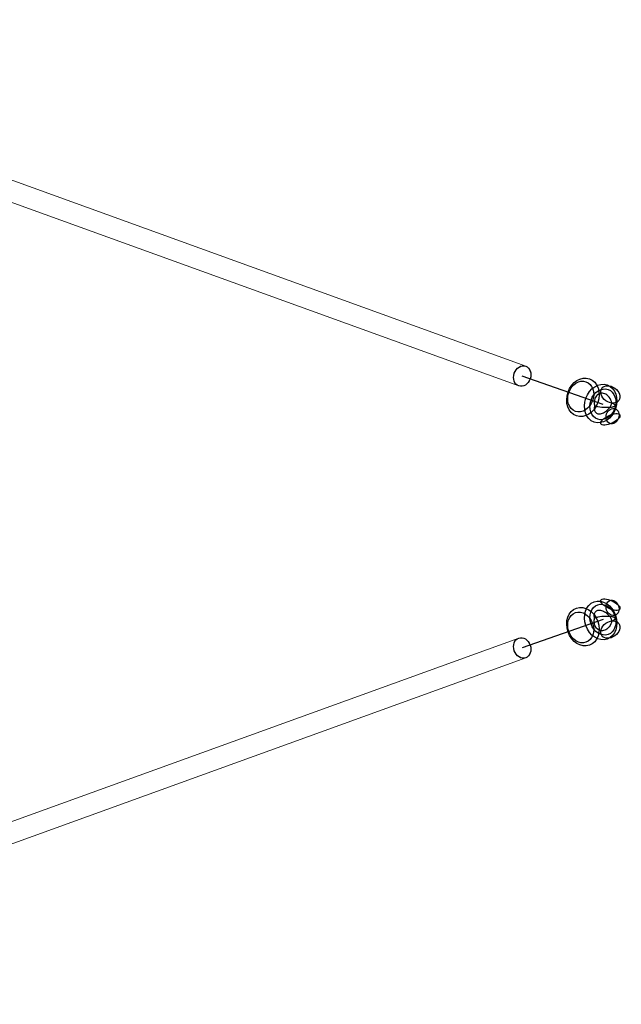
# Model space of a CAD drawing. Extents: x -4991 to 7061, y -4932 to 3603.
# Drawn here: x 1035 to 1494, y -349 to 402 of the extents above; entities that cross this region are included whole.
import ezdxf

# ---------------------------------------------------------------- set-up
doc = ezdxf.new("R2010")
doc.units = 0
doc.header["$LTSCALE"] = 350
doc.header["$MEASUREMENT"] = 0
doc.layers.get('0').update_dxf_attribs({"linetype": 'CONTINUOUS'})
doc.layers.add('DOUBLE-CLOUD-9', color=255, linetype='CONTINUOUS')

# ---------------------------------------------------------------- blocks, each defined once
blk = doc.blocks.new('ROPES')
at = {"color": 0, "linetype": 'Continuous', "lineweight": 0}
for p, q in [((1421.35, 137.51), (690.88, 401.86)), ((1415.98, 122.44), (685.51, 386.79)), ((685.51, -334.24), (1415.98, -69.9)), ((690.88, -349.31), (1421.35, -84.97))]:
    blk.add_line(p, q, dxfattribs=at)
for centre, major_axis in [((1418.67, 129.98), (2.62, 7.56)), ((1418.67, -77.43), (2.62, -7.56))]:
    blk.add_ellipse(centre, major_axis=major_axis, ratio=0.799992, dxfattribs=at)

msp = doc.modelspace()

# ---------------------------------------------------------------- linework, layer by layer
at = {"layer": 'DOUBLE-CLOUD-9'}
for points in [[(1480.42, 108.34), (1418.67, 129.98)], [(1480.42, -55.8), (1418.67, -77.43)]]:
    msp.add_lwpolyline(points, dxfattribs=at)
for points in [[(1487.03, 109.43, 0.110197), (1485, 113.76, 0.072866), (1483.1, 115.58, 0.059777), (1481.55, 116.42, 0.06748), (1479.95, 116.82, 0.215455), (1475.86, 115.48, 0.06785), (1474.79, 114.22, 0.060143), (1474.03, 112.63, 0.063065), (1473.59, 110.42, 0.075628), (1473.82, 107.26)], [(1487.03, 109.43, 0.110197), (1485, 113.76, 0.072866), (1483.1, 115.58, 0.059777), (1481.55, 116.42, 0.06748), (1479.95, 116.82, 0.215455), (1475.86, 115.48, 0.06785), (1474.79, 114.22, 0.060143), (1474.03, 112.63, 0.063065), (1473.59, 110.42, 0.075628), (1473.82, 107.26)], [(1473.82, 107.26, 0.042388), (1473.58, 105.94, 0.050109), (1473.59, 104.71, 0.05956), (1473.84, 103.61, 0.124516), (1474.83, 102.11, 0.091207), (1475.93, 101.45, 0.064232), (1476.98, 101.19, 0.042217), (1477.86, 101.17, 0.047832), (1479.11, 101.36, 0.050415), (1480.72, 101.96, 0.074234), (1483.54, 103.89, 0.084213), (1486.17, 107.28, 0.04334), (1486.89, 108.98, 0.012876), (1487.03, 109.43)], [(1473.82, 107.26, 0.042388), (1473.58, 105.94, 0.050109), (1473.59, 104.71, 0.05956), (1473.84, 103.61, 0.124516), (1474.83, 102.11, 0.091207), (1475.93, 101.45, 0.064232), (1476.98, 101.19, 0.042217), (1477.86, 101.17, 0.047832), (1479.11, 101.36, 0.050415), (1480.72, 101.96, 0.074234), (1483.54, 103.89, 0.084213), (1486.17, 107.28, 0.04334), (1486.89, 108.98, 0.012876), (1487.03, 109.43)], [(1487.03, 109.43, -0.025142), (1488.04, 109.02, -0.02627), (1488.64, 108.7, -0.038497), (1489.1, 108.37, -0.038774), (1489.32, 108.15, -0.053561), (1489.47, 107.94, -0.071834), (1489.55, 107.72, -0.173558), (1489.5, 107.31, -0.067033), (1489.36, 107.12, -0.049259), (1489.16, 106.93, -0.035709), (1488.89, 106.76, -0.026464), (1488.55, 106.6, -0.029516), (1487.92, 106.38, -0.021167), (1487.16, 106.2, -0.025081), (1485.63, 105.99, -0.0308), (1482.3, 105.89, -0.043148), (1476.38, 106.57, -0.027613), (1474.07, 107.18, -0.004245), (1473.82, 107.26)], [(1487.03, 109.43, -0.025142), (1488.04, 109.02, -0.02627), (1488.64, 108.7, -0.038497), (1489.1, 108.37, -0.038774), (1489.32, 108.15, -0.053561), (1489.47, 107.94, -0.071834), (1489.55, 107.72, -0.173558), (1489.5, 107.31, -0.067033), (1489.36, 107.12, -0.049259), (1489.16, 106.93, -0.035709), (1488.89, 106.76, -0.026464), (1488.55, 106.6, -0.029516), (1487.92, 106.38, -0.021167), (1487.16, 106.2, -0.025081), (1485.63, 105.99, -0.0308), (1482.3, 105.89, -0.043148), (1476.38, 106.57, -0.027613), (1474.07, 107.18, -0.004245), (1473.82, 107.26)], [(1473.82, -54.72, -0.042388), (1473.58, -53.4, -0.050109), (1473.59, -52.17, -0.05956), (1473.84, -51.06, -0.124516), (1474.83, -49.56, -0.091207), (1475.93, -48.9, -0.064232), (1476.98, -48.65, -0.042217), (1477.86, -48.62, -0.047832), (1479.11, -48.82, -0.050415), (1480.72, -49.41, -0.074234), (1483.54, -51.34, -0.084213), (1486.17, -54.73, -0.04334), (1486.89, -56.43, -0.012876), (1487.03, -56.88)], [(1473.82, -54.72, -0.042388), (1473.58, -53.4, -0.050109), (1473.59, -52.17, -0.05956), (1473.84, -51.06, -0.124516), (1474.83, -49.56, -0.091207), (1475.93, -48.9, -0.064232), (1476.98, -48.65, -0.042217), (1477.86, -48.62, -0.047832), (1479.11, -48.82, -0.050415), (1480.72, -49.41, -0.074234), (1483.54, -51.34, -0.084213), (1486.17, -54.73, -0.04334), (1486.89, -56.43, -0.012876), (1487.03, -56.88)], [(1487.03, -56.88, -0.110197), (1485, -61.21, -0.072866), (1483.1, -63.04, -0.059777), (1481.55, -63.88, -0.06748), (1479.95, -64.27, -0.215455), (1475.86, -62.94, -0.06785), (1474.79, -61.67, -0.060143), (1474.03, -60.08, -0.063065), (1473.59, -57.87, -0.075628), (1473.82, -54.72)], [(1487.03, -56.88, -0.110197), (1485, -61.21, -0.072866), (1483.1, -63.04, -0.059777), (1481.55, -63.88, -0.06748), (1479.95, -64.27, -0.215455), (1475.86, -62.94, -0.06785), (1474.79, -61.67, -0.060143), (1474.03, -60.08, -0.063065), (1473.59, -57.87, -0.075628), (1473.82, -54.72)], [(1487.03, -56.88, 0.025142), (1488.04, -56.47, 0.02627), (1488.64, -56.15, 0.038497), (1489.1, -55.83, 0.038774), (1489.32, -55.61, 0.053561), (1489.47, -55.39, 0.071834), (1489.55, -55.18, 0.173558), (1489.5, -54.77, 0.067033), (1489.36, -54.57, 0.049259), (1489.16, -54.39, 0.035709), (1488.89, -54.21, 0.026464), (1488.55, -54.05, 0.029516), (1487.92, -53.84, 0.021167), (1487.16, -53.66, 0.025081), (1485.63, -53.44, 0.0308), (1482.3, -53.35, 0.043148), (1476.38, -54.02, 0.027613), (1474.07, -54.63, 0.004245), (1473.82, -54.72)], [(1487.03, -56.88, 0.025142), (1488.04, -56.47, 0.02627), (1488.64, -56.15, 0.038497), (1489.1, -55.83, 0.038774), (1489.32, -55.61, 0.053561), (1489.47, -55.39, 0.071834), (1489.55, -55.18, 0.173558), (1489.5, -54.77, 0.067033), (1489.36, -54.57, 0.049259), (1489.16, -54.39, 0.035709), (1488.89, -54.21, 0.026464), (1488.55, -54.05, 0.029516), (1487.92, -53.84, 0.021167), (1487.16, -53.66, 0.025081), (1485.63, -53.44, 0.0308), (1482.3, -53.35, 0.043148), (1476.38, -54.02, 0.027613), (1474.07, -54.63, 0.004245), (1473.82, -54.72)]]:
    msp.add_lwpolyline(points, format="xyb", dxfattribs=at)
for centre, major_axis, ratio in [((1418.67, 129.98), (2.64, 7.55), 0.801213), ((1418.67, 129.98), (2.64, 7.55), 0.801213), ((1418.67, 129.98), (2.62, 7.56), 0.799992), ((1464.95, 113.76), (4.96, 14.16), 0.801213), ((1464.95, 113.76), (4.96, 14.16), 0.801213), ((1463.26, 114.36), (3.97, 11.33), 0.801213), ((1463.26, 114.36), (3.97, 11.33), 0.801213), ((1478.5, 109.02), (4.96, 14.16), 0.801213), ((1478.5, 109.02), (4.96, 14.16), 0.801213), ((1480.2, 108.42), (3.97, 11.33), 0.801213), ((1480.2, 108.42), (3.97, 11.33), 0.801213), ((1485.85, 115.96), (6.52, -4.64), 0.731958), ((1485.85, 115.96), (6.52, -4.64), 0.731958), ((1487.59, 99.47), (1.98, 5.66), 0.801213), ((1487.59, 99.47), (1.98, 5.66), 0.801213), ((1485.85, 96.93), (7.23, 3.43), 0.389507), ((1485.85, 96.93), (7.23, 3.43), 0.389507), ((1464.95, -61.22), (4.96, -14.16), 0.801213), ((1464.95, -61.22), (4.96, -14.16), 0.801213), ((1478.5, -56.47), (-4.96, 14.16), 0.801213), ((1478.5, -56.47), (-4.96, 14.16), 0.801213), ((1480.2, -55.88), (3.97, -11.33), 0.801213), ((1480.2, -55.88), (3.97, -11.33), 0.801213), ((1485.85, -44.39), (-7.23, 3.43), 0.389507), ((1485.85, -44.39), (-7.23, 3.43), 0.389507), ((1487.59, -46.92), (-1.98, 5.66), 0.801213), ((1487.59, -46.92), (-1.98, 5.66), 0.801213), ((1463.26, -61.81), (-3.97, 11.33), 0.801213), ((1463.26, -61.81), (-3.97, 11.33), 0.801213), ((1485.85, -63.41), (6.52, 4.64), 0.731958), ((1485.85, -63.41), (6.52, 4.64), 0.731958), ((1418.67, -77.43), (-2.64, 7.55), 0.801213), ((1418.67, -77.43), (-2.64, 7.55), 0.801213), ((1418.67, -77.43), (2.62, -7.56), 0.799992)]:
    msp.add_ellipse(centre, major_axis=major_axis, ratio=ratio, dxfattribs=at)

# ---------------------------------------------------------------- block references
msp.add_blockref('ROPES', (0, 0), dxfattribs=at)

doc.saveas('drawing.dxf')
